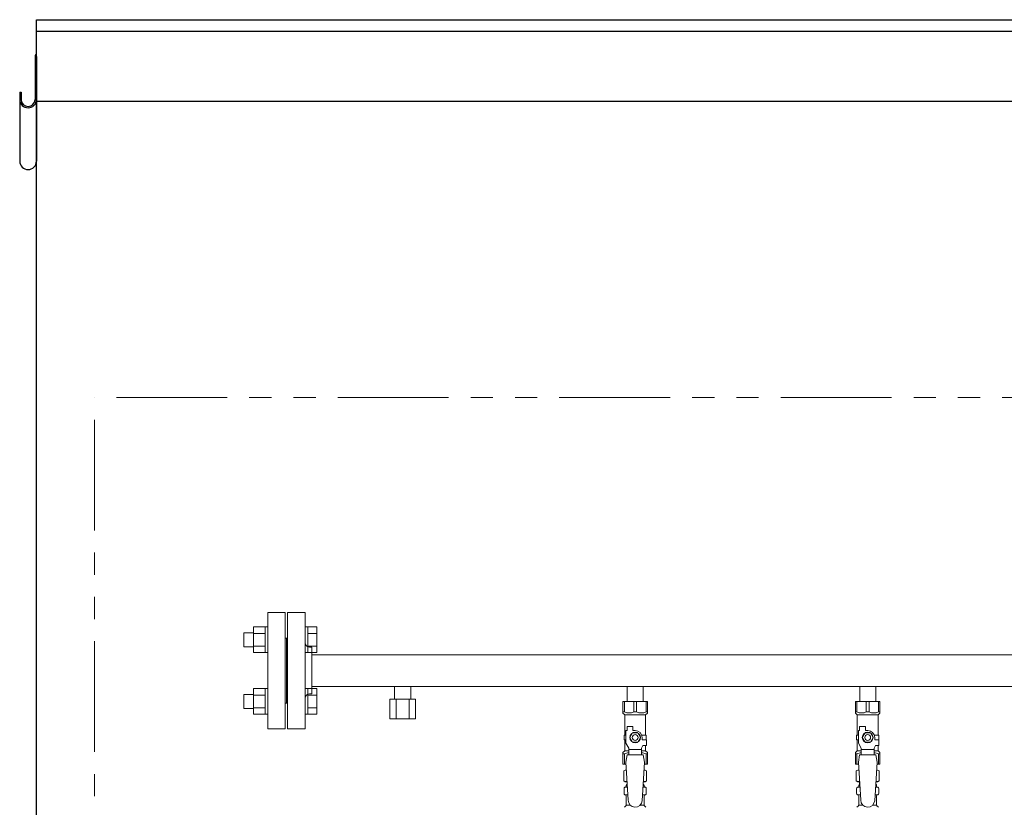
# Model space of a CAD drawing. Units: millimetres. Extents: x 4338 to 11865, y 7503 to 12267.
# Drawn here: x 6346 to 7192, y 9121 to 9799 of the extents above; entities that cross this region are included whole.
import ezdxf

# ---------------------------------------------------------------- set-up
doc = ezdxf.new("R2010")
doc.units = ezdxf.units.MM
doc.linetypes.add('PHANTOM', pattern=[63.5, 31.75, -6.35, 6.35, -6.35, 6.35, -6.35])
doc.linetypes.add('実線', pattern=[0])
for name, color, linetype in [('CSLAYER17', 7, 'Continuous'), ('NoLayerName_009', 7, 'Continuous'), ('ガス管', 7, 'Continuous')]:
    doc.layers.add(name, color=color, linetype=linetype)

msp = doc.modelspace()

# ---------------------------------------------------------------- linework, layer by layer
at = {"color": 1, "linetype": 'Continuous', "lineweight": 25}
for p, q in [((6359.97, 7645), (6359.97, 9799)), ((6359.97, 9799), (7609.97, 9799)), ((6359.97, 9789), (11359.97, 9789)), ((6358.77, 9767.3), (6358.77, 9730.4)), ((6359.97, 9767.3), (6359.97, 9677.2)), ((6345.57, 9736.67), (6346.77, 9736.67)), ((6345.57, 9736.67), (6345.57, 9677.2)), ((6346.77, 9736.67), (6346.77, 9730.4)), ((6359.97, 9729), (11359.97, 9729))]:
    msp.add_line(p, q, dxfattribs=at)
at = {"color": 1, "linetype": 'PHANTOM', "lineweight": 9, "ltscale": 3}
for p in [(6409.97, 7645), (8809.97, 9474)]:
    msp.add_line(p, (6409.97, 9474), dxfattribs=at)
at = {"color": 3, "linetype": 'Continuous', "lineweight": 9}
for p, q in [((6546.67, 9254.51), (6546.67, 9276.51)), ((6546.67, 9276.48), (6556.67, 9276.48)), ((6556.67, 9254.51), (6556.67, 9276.51)), ((6556.67, 9276.51), (6558.97, 9276.51)), ((6558.97, 9276.51), (6558.97, 9254.51)), ((6593.27, 9276.51), (6590.97, 9276.51)), ((6590.97, 9276.51), (6590.97, 9254.51)), ((6593.27, 9254.51), (6593.27, 9276.51)), ((6601.27, 9276.48), (6593.27, 9276.48)), ((6601.27, 9254.54), (6601.27, 9276.48)), ((6538.27, 9259.51), (6538.27, 9271.51)), ((6538.27, 9271.51), (6546.67, 9271.51)), ((6546.67, 9271), (6556.67, 9271)), ((6601.27, 9271), (6593.27, 9271)), ((6538.27, 9259.51), (6546.67, 9259.51)), ((6546.67, 9260.03), (6556.67, 9260.03)), ((6601.27, 9260.03), (6593.27, 9260.03)), ((6546.67, 9254.54), (6556.67, 9254.54)), ((6556.67, 9254.51), (6558.97, 9254.51)), ((6593.27, 9254.51), (6590.97, 9254.51)), ((6601.27, 9254.54), (6593.27, 9254.54)), ((6546.67, 9201.48), (6546.67, 9223.48)), ((6546.67, 9223.45), (6556.67, 9223.45)), ((6556.67, 9201.48), (6556.67, 9223.48)), ((6556.67, 9223.48), (6558.97, 9223.48)), ((6558.97, 9223.48), (6558.97, 9201.48)), ((6593.27, 9223.48), (6590.97, 9223.48)), ((6590.97, 9223.48), (6590.97, 9201.48)), ((6593.27, 9201.48), (6593.27, 9223.48)), ((6601.27, 9223.45), (6593.27, 9223.45)), ((6601.27, 9201.51), (6601.27, 9223.45)), ((6538.27, 9206.48), (6538.27, 9218.48)), ((6538.27, 9218.48), (6546.67, 9218.48)), ((6546.67, 9217.97), (6556.67, 9217.97)), ((6601.27, 9217.97), (6593.27, 9217.97)), ((6538.27, 9206.48), (6546.67, 9206.48)), ((6546.67, 9207), (6556.67, 9207)), ((6601.27, 9207), (6593.27, 9207)), ((6546.67, 9201.51), (6556.67, 9201.51)), ((6556.67, 9201.48), (6558.97, 9201.48)), ((6593.27, 9201.48), (6590.97, 9201.48)), ((6601.27, 9201.51), (6593.27, 9201.51))]:
    msp.add_line(p, q, dxfattribs=at)
at = {"color": 3, "lineweight": 9}
for p, q in [((6866.53, 9138.7), (6868.28, 9138.7)), ((6881.66, 9138.7), (6883.41, 9138.7)), ((7066.53, 9138.7), (7068.28, 9138.7)), ((7081.66, 9138.7), (7083.41, 9138.7)), ((6866.53, 9132.1), (6868.68, 9132.1)), ((6881.26, 9132.1), (6883.41, 9132.1)), ((7066.53, 9132.1), (7068.68, 9132.1)), ((7081.26, 9132.1), (7083.41, 9132.1)), ((6867.27, 9123.31), (6870.57, 9123.31)), ((6879.36, 9123.31), (6882.67, 9123.31)), ((7067.27, 9123.31), (7070.57, 9123.31)), ((7079.36, 9123.31), (7082.67, 9123.31))]:
    msp.add_line(p, q, dxfattribs=at)
at = {"color": 1, "linetype": 'Continuous', "lineweight": 25}
for centre, radius, start, end in [((6361.67, 9767.3), 2.9, 125.8883, 180), ((6352.77, 9730.4), 7.2, 180, 0), ((6352.77, 9730.4), 6, 180, 0), ((6352.77, 9677.2), 7.2, 180, 0)]:
    msp.add_arc(centre, radius, start, end, dxfattribs=at)
at = {"layer": 'CSLAYER17', "color": 3, "lineweight": 9}
for p, q in [((6864.47, 9212.4), (6885.47, 9212.4)), ((6864.47, 9202.4), (6864.47, 9212.4)), ((6865.65, 9203.4), (6865.65, 9212.4)), ((6873.78, 9203.4), (6873.78, 9212.4)), ((6876.15, 9203.4), (6876.15, 9212.4)), ((6884.28, 9203.4), (6884.28, 9212.4)), ((6885.47, 9202.4), (6885.47, 9212.4)), ((7064.47, 9212.4), (7085.47, 9212.4)), ((7064.47, 9202.4), (7064.47, 9212.4)), ((7065.65, 9203.4), (7065.65, 9212.4)), ((7073.78, 9203.4), (7073.78, 9212.4)), ((7076.15, 9203.4), (7076.15, 9212.4)), ((7084.28, 9203.4), (7084.28, 9212.4)), ((7085.47, 9202.4), (7085.47, 9212.4)), ((6865.65, 9203.4), (6864.47, 9203.4)), ((6864.47, 9202.4), (6865.97, 9200.9)), ((6865.97, 9183.4), (6865.97, 9200.9)), ((6865.97, 9200.9), (6883.97, 9200.9)), ((6873.78, 9203.4), (6876.15, 9203.4)), ((6885.47, 9202.4), (6883.97, 9200.9)), ((6883.97, 9183.4), (6883.97, 9200.9)), ((6884.28, 9203.4), (6885.47, 9203.4)), ((7065.65, 9203.4), (7064.47, 9203.4)), ((7064.47, 9202.4), (7065.97, 9200.9)), ((7065.97, 9183.4), (7065.97, 9200.9)), ((7065.97, 9200.9), (7083.97, 9200.9)), ((7073.78, 9203.4), (7076.15, 9203.4)), ((7085.47, 9202.4), (7083.97, 9200.9)), ((7083.97, 9183.4), (7083.97, 9200.9)), ((7084.28, 9203.4), (7085.47, 9203.4)), ((6867.97, 9187.4), (6867.97, 9191)), ((6867.97, 9191), (6872.97, 9191)), ((6872.97, 9187.4), (6872.97, 9191)), ((7067.97, 9187.4), (7067.97, 9191)), ((7067.97, 9191), (7072.97, 9191)), ((7072.97, 9187.4), (7072.97, 9191)), ((6866.97, 9183.4), (6865.47, 9183.4)), ((6865.47, 9183.4), (6865.47, 9179.4)), ((6866.97, 9176.65), (6866.97, 9187.4)), ((6867.97, 9187.4), (6866.97, 9187.4)), ((6872.66, 9185.4), (6870.35, 9181.4)), ((6870.35, 9181.4), (6872.66, 9177.4)), ((6877.28, 9185.4), (6872.66, 9185.4)), ((6874.97, 9187.4), (6872.97, 9187.4)), ((6879.59, 9181.4), (6877.28, 9185.4)), ((6877.28, 9177.4), (6879.59, 9181.4)), ((6880.63, 9183.4), (6884.47, 9183.4)), ((6880.97, 9181.4), (6880.97, 9179.4)), ((6884.47, 9183.4), (6884.47, 9179.4)), ((6884.47, 9183.4), (6884.47, 9179.4)), ((7066.97, 9183.4), (7065.47, 9183.4)), ((7065.47, 9183.4), (7065.47, 9179.4)), ((7066.97, 9176.65), (7066.97, 9187.4)), ((7067.97, 9187.4), (7066.97, 9187.4)), ((7072.66, 9185.4), (7070.35, 9181.4)), ((7070.35, 9181.4), (7072.66, 9177.4)), ((7077.28, 9185.4), (7072.66, 9185.4)), ((7074.97, 9187.4), (7072.97, 9187.4)), ((7079.59, 9181.4), (7077.28, 9185.4)), ((7077.28, 9177.4), (7079.59, 9181.4)), ((7080.63, 9183.4), (7084.47, 9183.4)), ((7080.97, 9181.4), (7080.97, 9179.4)), ((7084.47, 9183.4), (7084.47, 9179.4)), ((7084.47, 9183.4), (7084.47, 9179.4)), ((6865.47, 9179.4), (6866.97, 9179.4)), ((6865.97, 9169.9), (6865.97, 9179.4)), ((6869.47, 9172.32), (6866.97, 9176.65)), ((6869.47, 9166.41), (6869.47, 9172.32)), ((6872.66, 9177.4), (6877.28, 9177.4)), ((6880.47, 9172.32), (6881.67, 9174.4)), ((6880.47, 9166.41), (6880.47, 9172.32)), ((6884.57, 9179.4), (6880.97, 9179.4)), ((6884.57, 9174.4), (6881.67, 9174.4)), ((6883.97, 9169.9), (6883.97, 9174.4)), ((6884.57, 9174.4), (6884.57, 9179.4)), ((7065.47, 9179.4), (7066.97, 9179.4)), ((7065.97, 9169.9), (7065.97, 9179.4)), ((7069.47, 9172.32), (7066.97, 9176.65)), ((7069.47, 9166.41), (7069.47, 9172.32)), ((7072.66, 9177.4), (7077.28, 9177.4)), ((7080.47, 9172.32), (7081.67, 9174.4)), ((7080.47, 9166.41), (7080.47, 9172.32)), ((7084.57, 9179.4), (7080.97, 9179.4)), ((7084.57, 9174.4), (7081.67, 9174.4)), ((7083.97, 9169.9), (7083.97, 9174.4)), ((7084.57, 9174.4), (7084.57, 9179.4)), ((6864.47, 9168.4), (6865.97, 9169.9)), ((6864.47, 9168.4), (6864.47, 9158.4)), ((6865.65, 9167.4), (6864.47, 9167.4)), ((6865.65, 9167.4), (6865.65, 9158.4)), ((6865.97, 9169.9), (6869.47, 9169.9)), ((6867.97, 9166.4), (6866.97, 9160.2)), ((6881.97, 9166.41), (6867.97, 9166.41)), ((6880.47, 9171.18), (6869.47, 9171.18)), ((6880.47, 9169.9), (6883.97, 9169.9)), ((6881.97, 9166.4), (6882.97, 9160.2)), ((6885.47, 9168.4), (6883.97, 9169.9)), ((6884.28, 9167.4), (6884.28, 9158.4)), ((6884.28, 9167.4), (6885.47, 9167.4)), ((6885.47, 9168.4), (6885.47, 9158.4)), ((7064.47, 9168.4), (7065.97, 9169.9)), ((7064.47, 9168.4), (7064.47, 9158.4)), ((7065.65, 9167.4), (7064.47, 9167.4)), ((7065.65, 9167.4), (7065.65, 9158.4)), ((7065.97, 9169.9), (7069.47, 9169.9)), ((7067.97, 9166.4), (7066.97, 9160.2)), ((7081.97, 9166.41), (7067.97, 9166.41)), ((7080.47, 9171.18), (7069.47, 9171.18)), ((7080.47, 9169.9), (7083.97, 9169.9)), ((7081.97, 9166.4), (7082.97, 9160.2)), ((7085.47, 9168.4), (7083.97, 9169.9)), ((7084.28, 9167.4), (7084.28, 9158.4)), ((7084.28, 9167.4), (7085.47, 9167.4)), ((7085.47, 9168.4), (7085.47, 9158.4)), ((6864.47, 9158.4), (6867.08, 9158.4)), ((6866.97, 9160.2), (6868.97, 9127.4)), ((6882.97, 9160.2), (6880.96, 9127.03)), ((6882.86, 9158.4), (6885.47, 9158.4)), ((7064.47, 9158.4), (7067.08, 9158.4)), ((7066.97, 9160.2), (7068.97, 9127.4)), ((7082.97, 9160.2), (7080.96, 9127.03)), ((7082.86, 9158.4), (7085.47, 9158.4))]:
    msp.add_line(p, q, dxfattribs=at)
for centre, radius in [((6874.97, 9181.4), 4.62), ((6874.97, 9181.4), 2.5), ((7074.97, 9181.4), 4.62), ((7074.97, 9181.4), 2.5)]:
    msp.add_circle(centre, radius, dxfattribs=at)
for centre, radius, start, end in [((6869.72, 9212.3), 9.79, 245.4827, 294.5173), ((6880.22, 9212.3), 9.79, 245.4827, 294.5173), ((7069.72, 9212.3), 9.79, 245.4827, 294.5173), ((7080.22, 9212.3), 9.79, 245.4827, 294.5173), ((6874.97, 9181.4), 6, 0, 90), ((7074.97, 9181.4), 6, 0, 90), ((6869.72, 9158.49), 9.79, 91.46347, 114.5173), ((6880.22, 9158.49), 9.79, 65.4827, 88.53653), ((7069.72, 9158.49), 9.79, 91.46347, 114.5173), ((7080.22, 9158.49), 9.79, 65.4827, 88.53653), ((6874.97, 9127.4), 6, 180, 356.52979), ((7074.97, 9127.4), 6, 180, 356.52979)]:
    msp.add_arc(centre, radius, start, end, dxfattribs=at)
at = {"layer": 'NoLayerName_009', "color": 3, "linetype": 'Continuous', "lineweight": 9}
for p, q in [((6865.15, 9152.64), (6866.47, 9153.4)), ((6865.15, 9152.64), (6865.15, 9144.16)), ((6866.47, 9153.4), (6867.38, 9153.4)), ((6866.47, 9153.4), (6867.38, 9153.4)), ((6882.55, 9153.4), (6883.47, 9153.4)), ((6882.55, 9153.4), (6883.47, 9153.4)), ((6884.78, 9152.64), (6883.47, 9153.4)), ((6884.78, 9152.64), (6884.78, 9144.16)), ((7065.15, 9152.64), (7066.47, 9153.4)), ((7065.15, 9152.64), (7065.15, 9144.16)), ((7066.47, 9153.4), (7067.38, 9153.4)), ((7066.47, 9153.4), (7067.38, 9153.4)), ((7082.55, 9153.4), (7083.47, 9153.4)), ((7082.55, 9153.4), (7083.47, 9153.4)), ((7084.78, 9152.64), (7083.47, 9153.4)), ((7084.78, 9152.64), (7084.78, 9144.16)), ((6865.15, 9144.16), (6866.47, 9143.4)), ((6866.16, 9138.6), (6866.53, 9138.7)), ((6866.47, 9143.4), (6867.99, 9143.4)), ((6867.27, 9139.66), (6867.27, 9140.4)), ((6867.97, 9142.9), (6867.97, 9141.4)), ((6867.97, 9141.4), (6868.11, 9141.4)), ((6881.83, 9141.4), (6881.97, 9141.4)), ((6881.95, 9143.4), (6883.47, 9143.4)), ((6881.97, 9142.9), (6881.97, 9141.4)), ((6882.67, 9139.66), (6882.67, 9140.4)), ((6883.78, 9138.6), (6883.41, 9138.7)), ((6884.78, 9144.16), (6883.47, 9143.4)), ((7065.15, 9144.16), (7066.47, 9143.4)), ((7066.16, 9138.6), (7066.53, 9138.7)), ((7066.47, 9143.4), (7067.99, 9143.4)), ((7067.27, 9139.66), (7067.27, 9140.4)), ((7067.97, 9142.9), (7067.97, 9141.4)), ((7067.97, 9141.4), (7068.11, 9141.4)), ((7081.83, 9141.4), (7081.97, 9141.4)), ((7081.95, 9143.4), (7083.47, 9143.4)), ((7081.97, 9142.9), (7081.97, 9141.4)), ((7082.67, 9139.66), (7082.67, 9140.4)), ((7083.78, 9138.6), (7083.41, 9138.7)), ((7084.78, 9144.16), (7083.47, 9143.4)), ((6865.42, 9133.16), (6865.42, 9137.63)), ((6866.16, 9132.19), (6866.53, 9132.1)), ((6867.27, 9123.31), (6867.27, 9131.13)), ((6882.67, 9123.31), (6882.67, 9131.13)), ((6883.78, 9132.19), (6883.41, 9132.1)), ((6884.52, 9133.16), (6884.52, 9137.63)), ((7065.42, 9133.16), (7065.42, 9137.63)), ((7066.16, 9132.19), (7066.53, 9132.1)), ((7067.27, 9123.31), (7067.27, 9131.13)), ((7082.67, 9123.31), (7082.67, 9131.13)), ((7083.78, 9132.19), (7083.41, 9132.1)), ((7084.52, 9133.16), (7084.52, 9137.63)), ((6865.71, 9121.34), (6866.97, 9122.6)), ((6884.22, 9121.34), (6882.96, 9122.6)), ((7065.71, 9121.34), (7066.97, 9122.6)), ((7084.22, 9121.34), (7082.96, 9122.6))]:
    msp.add_line(p, q, dxfattribs=at)
for centre, radius, start, end in [((6867.61, 9149.05), 4.34, 92.95287, 115.61576), ((6882.33, 9149.05), 4.34, 64.38424, 87.01703), ((7067.61, 9149.05), 4.34, 92.95287, 115.61576), ((7082.33, 9149.05), 4.34, 64.38424, 87.01703), ((6866.42, 9137.63), 1, 105.00001, 180), ((6867.61, 9147.74), 4.34, 244.38424, 275.07767), ((6866.27, 9139.66), 1, 285.00001, 360), ((6868.27, 9140.4), 1, 98.79848, 180), ((6867.31, 9139.7), 0.612, 89.99999, 90.16865), ((6867.47, 9142.9), 0.5, 360, 90), ((6881.67, 9140.4), 1, 360, 80.83833), ((6882.33, 9147.74), 4.34, 264.99658, 295.61576), ((6882.47, 9142.9), 0.5, 90, 180), ((6883.67, 9139.66), 1, 180, 254.99999), ((6883.52, 9137.63), 1, 360, 74.99999), ((7066.42, 9137.63), 1, 105.00001, 180), ((7067.61, 9147.74), 4.34, 244.38424, 275.07767), ((7066.27, 9139.66), 1, 285.00001, 360), ((7068.27, 9140.4), 1, 98.79848, 180), ((7067.31, 9139.7), 0.612, 89.99999, 90.16865), ((7067.47, 9142.9), 0.5, 360, 90), ((7081.67, 9140.4), 1, 360, 80.83833), ((7082.33, 9147.74), 4.34, 264.99658, 295.61576), ((7082.47, 9142.9), 0.5, 90, 180), ((7083.67, 9139.66), 1, 180, 254.99999), ((7083.52, 9137.63), 1, 360, 74.99999), ((6866.42, 9133.16), 1, 180, 254.99999), ((6866.27, 9131.13), 1, 360, 74.99999), ((6883.67, 9131.13), 1, 105.00001, 180), ((6883.52, 9133.16), 1, 285.00001, 360), ((7066.42, 9133.16), 1, 180, 254.99999), ((7066.27, 9131.13), 1, 360, 74.99999), ((7083.67, 9131.13), 1, 105.00001, 180), ((7083.52, 9133.16), 1, 285.00001, 360), ((6866.27, 9123.31), 1, 315, 360), ((6883.67, 9123.31), 1, 180, 225), ((7066.27, 9123.31), 1, 315, 360), ((7083.67, 9123.31), 1, 180, 225)]:
    msp.add_arc(centre, radius, start, end, dxfattribs=at)
at = {"layer": 'ガス管', "color": 3, "linetype": '実線', "lineweight": 9, "ltscale": 0.001}
for p, q in [((6558.97, 9289), (6558.97, 9189)), ((6558.97, 9289), (6573.97, 9289)), ((6573.97, 9289), (6573.97, 9189)), ((6575.97, 9289), (6575.97, 9189)), ((6590.97, 9289), (6575.97, 9289)), ((6590.97, 9289), (6590.97, 9189)), ((6574.97, 9267), (6573.97, 9267)), ((6574.97, 9267), (6574.97, 9211)), ((6574.97, 9267), (6575.97, 9267)), ((6574.97, 9267), (6574.97, 9211)), ((6594.97, 9259), (6596.97, 9259)), ((6596.97, 9259), (6596.97, 9219)), ((6596.97, 9252.6), (7552.97, 9252.6)), ((6596.97, 9225.4), (7552.97, 9225.4)), ((6668.07, 9214.4), (6668.07, 9225.4)), ((6681.87, 9214.4), (6681.87, 9225.4)), ((6868.07, 9225.4), (6868.07, 9212.4)), ((6881.87, 9225.4), (6881.87, 9212.4)), ((7068.07, 9212.4), (7068.07, 9225.4)), ((7081.87, 9212.4), (7081.87, 9225.4)), ((6594.97, 9219), (6596.97, 9219)), ((6685.94, 9214.4), (6664, 9214.4)), ((6664, 9197.4), (6664, 9214.4)), ((6669.48, 9197.4), (6669.48, 9214.4)), ((6680.45, 9197.4), (6680.45, 9214.4)), ((6685.94, 9197.4), (6685.94, 9214.4)), ((6574.97, 9211), (6573.97, 9211)), ((6574.97, 9211), (6575.97, 9211)), ((6685.94, 9197.4), (6664, 9197.4)), ((6573.97, 9189), (6558.97, 9189)), ((6575.97, 9189), (6590.97, 9189))]:
    msp.add_line(p, q, dxfattribs=at)
for centre, start, end in [((6594.97, 9263), 180, 270), ((6594.97, 9215), 90, 180)]:
    msp.add_arc(centre, 4, start, end, dxfattribs=at)

doc.saveas('drawing.dxf')
